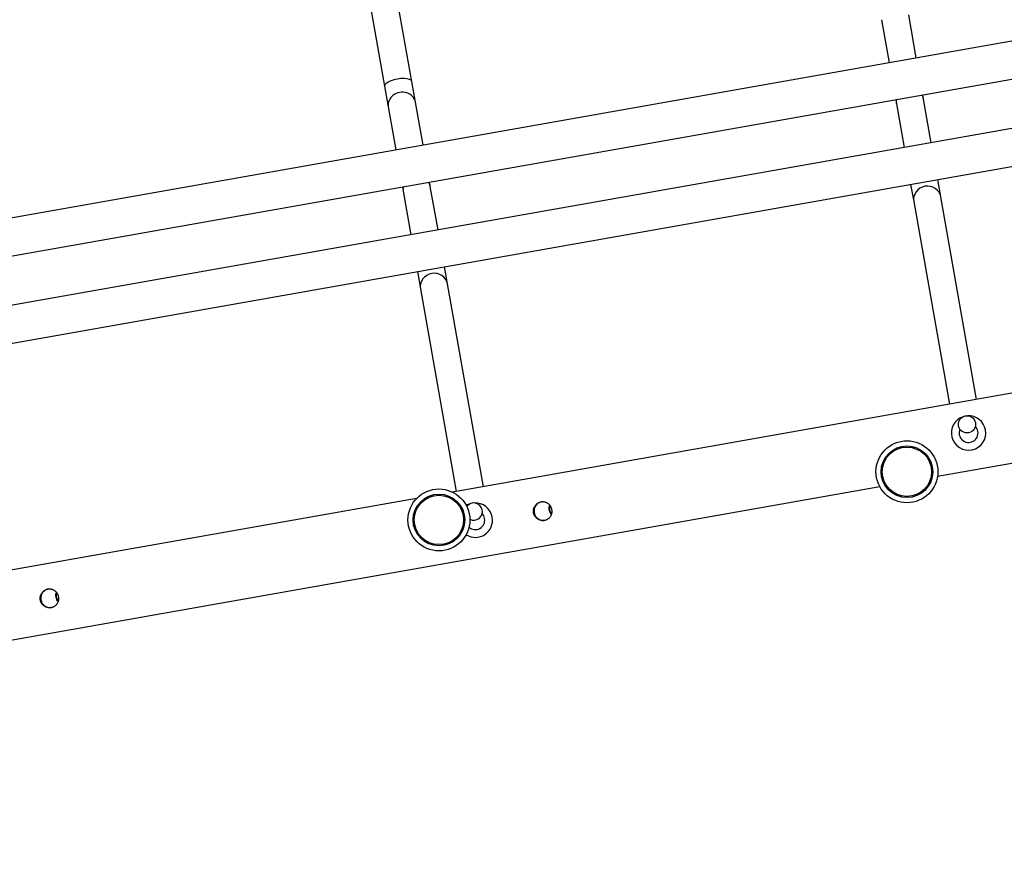
# Model space of a CAD drawing. Units: millimetres. Extents: x 5 to 133, y 7 to 107.
# Drawn here: x 90 to 95, y 55 to 60 of the extents above; entities that cross this region are included whole.
import ezdxf

# ---------------------------------------------------------------- set-up
doc = ezdxf.new("R2010")
doc.units = ezdxf.units.MM

msp = doc.modelspace()

# ---------------------------------------------------------------- linework, layer by layer
at = {"color": 7, "linetype": 'Continuous', "lineweight": 25}
for p, q in [((91.9164, 59.1694), (91.7585, 60.063)), ((91.6035, 60.0205), (91.7589, 59.1416)), ((97.8344, 59.8335), (81.9549, 57.0271)), ((81.8884, 56.7943), (98.1555, 59.6692)), ((94.647, 59.5281), (94.6912, 59.278)), ((94.8488, 59.3059), (94.8046, 59.5559)), ((98.1313, 59.3782), (81.66, 56.4673)), ((81.2033, 56.1655), (97.8988, 59.1161)), ((91.7589, 59.1416), (91.7801, 59.0214)), ((91.9376, 59.0493), (91.9164, 59.1694)), ((94.7291, 59.0637), (94.7335, 59.0388)), ((94.8911, 59.0666), (94.8867, 59.0915)), ((94.9358, 58.8135), (94.8911, 59.0666)), ((91.7801, 59.0214), (91.8243, 58.7714)), ((91.9818, 58.7992), (91.9376, 59.0493)), ((94.7335, 59.0388), (94.7783, 58.7857)), ((91.8622, 58.557), (91.8666, 58.5321)), ((92.0241, 58.56), (92.0197, 58.5848)), ((92.0689, 58.3068), (92.0241, 58.56)), ((94.8161, 58.5713), (94.8338, 58.4716)), ((94.9913, 58.4994), (94.9737, 58.5991)), ((91.8666, 58.5321), (91.9113, 58.279)), ((95.1994, 57.322), (94.9913, 58.4994)), ((94.8338, 58.4716), (95.0419, 57.2941)), ((92.1244, 57.9928), (92.1067, 58.0925)), ((91.9492, 58.0646), (91.9668, 57.9649)), ((92.3325, 56.8153), (92.1244, 57.9928)), ((91.9668, 57.9649), (92.1749, 56.7875)), ((97.7045, 57.7647), (92.1538, 56.7837)), ((94.9725, 56.8757), (97.7742, 57.3708)), ((82.1857, 54.6159), (94.6361, 56.8162)), ((91.9443, 56.7467), (89.2869, 56.2771))]:
    msp.add_line(p, q, dxfattribs=at)
for centre, radius in [((95.1437, 57.1774), 0.05), ((94.7944, 56.902), 0.18), ((94.7944, 56.902), 0.15), ((94.7944, 56.902), 0.1434), ((92.0743, 56.6222), 0.18), ((92.0743, 56.6222), 0.15), ((92.0743, 56.6222), 0.1434)]:
    msp.add_circle(centre, radius, dxfattribs=at)
for centre, radius, start, end in [((95.1525, 57.1275), 0.1, 10.0223, 93.5781), ((95.1525, 57.1275), 0.1, 106.466, 10.0223), ((95.1525, 57.1275), 0.055, 156.336, 10.0223), ((95.1525, 57.1275), 0.055, 10.0223, 43.708), ((92.2856, 56.6208), 0.1, 106.4651, 121.3567), ((92.2768, 56.6707), 0.05, 77.8089, 143.6314), ((92.2768, 56.6707), 0.05, 243.2829, 77.8089), ((92.2856, 56.6208), 0.1, 10.0223, 93.5789), ((92.2856, 56.6208), 0.055, 10.0223, 43.7079), ((92.2856, 56.6208), 0.1, 237.8678, 10.0223), ((92.2856, 56.6208), 0.055, 228.5824, 10.0223)]:
    msp.add_arc(centre, radius, start, end, dxfattribs=at)
for centre, ratio, start_param, end_param in [((91.8376, 59.1555), 0.350594, 0, 3.141593), ((91.8589, 59.0353), 0.898276, 0, 3.141593), ((94.8123, 59.0527), 0.978858, 2.813135, 3.141593), ((94.8123, 59.0527), 0.978858, 0, 0.328458), ((91.9453, 58.546), 0.978858, 2.813135, 3.141593), ((91.9453, 58.546), 0.978858, 0, 0.328458), ((94.9125, 58.4855), 0.947974, 1.570796, 3.141593), ((94.9125, 58.4855), 0.947974, 0, 1.570796), ((92.0456, 57.9788), 0.947974, 1.570796, 3.141593), ((92.0456, 57.9788), 0.947974, 0, 1.570796)]:
    msp.add_ellipse(centre, major_axis=(0.0788, 0.0139), ratio=ratio, start_param=start_param, end_param=end_param, dxfattribs=at)
for points, knots in [([(92.6244, 56.6638), (92.6247, 56.6623), (92.6253, 56.6594), (92.6266, 56.6552), (92.6283, 56.6509), (92.6308, 56.6462), (92.6337, 56.6417), (92.6375, 56.637), (92.6418, 56.6327), (92.6466, 56.6289), (92.6518, 56.6256), (92.6574, 56.6228), (92.6633, 56.6207), (92.6686, 56.6194), (92.6725, 56.6188), (92.6763, 56.6185), (92.6809, 56.6184), (92.6869, 56.6189), (92.6927, 56.6201), (92.6982, 56.6219), (92.7034, 56.6243), (92.7082, 56.6273), (92.7127, 56.6308), (92.7168, 56.6347), (92.7208, 56.6398), (92.7239, 56.6449), (92.7264, 56.6503), (92.7282, 56.6554), (92.7296, 56.6613), (92.7304, 56.6675), (92.7305, 56.6737), (92.73, 56.6798), (92.7289, 56.6858), (92.727, 56.6923), (92.7247, 56.6979), (92.7219, 56.703), (92.719, 56.7073), (92.7153, 56.7119), (92.7111, 56.716), (92.7064, 56.7196), (92.7014, 56.7226), (92.696, 56.7252), (92.6904, 56.7269), (92.6845, 56.728), (92.6786, 56.7285), (92.6726, 56.7282), (92.6668, 56.7272), (92.6611, 56.7256), (92.6549, 56.723), (92.6498, 56.7201), (92.6449, 56.7167), (92.6409, 56.7132), (92.6368, 56.7088), (92.633, 56.7039), (92.6298, 56.6986), (92.6273, 56.6929), (92.6252, 56.6869), (92.6241, 56.6809), (92.6236, 56.6752), (92.6235, 56.6698), (92.6241, 56.6658), (92.6244, 56.6638)], [0, 0, 0, 0, 0.012852, 0.025703, 0.038555, 0.052356, 0.07162, 0.084471, 0.104639, 0.12433, 0.137466, 0.158081, 0.178107, 0.191466, 0.205327, 0.21252, 0.225553, 0.24509, 0.265636, 0.278297, 0.297277, 0.317163, 0.329986, 0.349209, 0.369309, 0.389186, 0.402446, 0.423278, 0.436584, 0.456531, 0.477506, 0.490408, 0.509748, 0.530066, 0.549074, 0.561753, 0.581654, 0.5946, 0.614008, 0.634308, 0.647632, 0.667604, 0.688555, 0.701787, 0.72162, 0.742486, 0.755264, 0.774418, 0.794523, 0.813536, 0.826219, 0.846107, 0.859186, 0.878791, 0.899309, 0.912671, 0.9327, 0.953737, 0.965142, 0.982242, 1, 1, 1, 1]), ([(92.673, 56.7278), (92.6683, 56.7268), (92.6579, 56.7244), (92.6438, 56.7142), (92.6326, 56.6995), (92.6265, 56.682), (92.6275, 56.67), (92.628, 56.6644)], [0, 0, 0, 0, 0.171225, 0.376001, 0.588154, 0.806256, 1, 1, 1, 1]), ([(92.628, 56.6644), (92.6296, 56.6586), (92.6329, 56.6469), (92.6449, 56.6326), (92.6607, 56.6227), (92.6774, 56.6182), (92.6877, 56.6198), (92.692, 56.6205)], [0, 0, 0, 0, 0.208439, 0.416676, 0.630234, 0.848405, 1, 1, 1, 1]), ([(92.7159, 56.68), (92.7152, 56.6861), (92.714, 56.6958), (92.7171, 56.7047), (92.7183, 56.7081)], [0, 0, 0, 0, 0.623733, 1, 1, 1, 1]), ([(92.7277, 56.6545), (92.7253, 56.6576), (92.7194, 56.6649), (92.7172, 56.6744), (92.7159, 56.68)], [0, 0, 0, 0, 0.417663, 1, 1, 1, 1]), ([(92.7194, 56.6806), (92.7192, 56.6821), (92.7187, 56.685), (92.7185, 56.6895), (92.7185, 56.694), (92.719, 56.6992), (92.7196, 56.7031), (92.7202, 56.7052), (92.7202, 56.7053)], [0, 0, 0, 0, 0.178072, 0.356144, 0.534214, 0.725444, 0.992374, 1, 1, 1, 1]), ([(92.7287, 56.6577), (92.7284, 56.6581), (92.7267, 56.6606), (92.7247, 56.6644), (92.7224, 56.6696), (92.7207, 56.6746), (92.7198, 56.6786), (92.7194, 56.6806)], [0, 0, 0, 0, 0.069342, 0.360252, 0.517971, 0.754429, 1, 1, 1, 1]), ([(89.7574, 56.1571), (89.7577, 56.1557), (89.7583, 56.1528), (89.7597, 56.1485), (89.7614, 56.1442), (89.7638, 56.1395), (89.7667, 56.135), (89.7705, 56.1303), (89.7743, 56.1265), (89.779, 56.1226), (89.7842, 56.1192), (89.7904, 56.1161), (89.7963, 56.114), (89.8016, 56.1128), (89.8055, 56.1122), (89.8094, 56.1118), (89.8139, 56.1117), (89.8199, 56.1122), (89.8264, 56.1136), (89.8319, 56.1155), (89.837, 56.118), (89.8419, 56.121), (89.8463, 56.1246), (89.8503, 56.1286), (89.8534, 56.1326), (89.8566, 56.1376), (89.8592, 56.1429), (89.8612, 56.1487), (89.8626, 56.1547), (89.8635, 56.1608), (89.8636, 56.167), (89.863, 56.1732), (89.862, 56.1792), (89.86, 56.1857), (89.8577, 56.1912), (89.8549, 56.1964), (89.8516, 56.2013), (89.8478, 56.2057), (89.8436, 56.2097), (89.8395, 56.2129), (89.8345, 56.216), (89.8291, 56.2185), (89.8234, 56.2203), (89.8176, 56.2214), (89.8116, 56.2218), (89.8049, 56.2215), (89.7991, 56.2203), (89.7934, 56.2186), (89.788, 56.2164), (89.7828, 56.2134), (89.778, 56.21), (89.774, 56.2065), (89.7698, 56.2021), (89.766, 56.1972), (89.7629, 56.1919), (89.7603, 56.1862), (89.7583, 56.1802), (89.757, 56.1736), (89.7566, 56.1679), (89.7567, 56.1625), (89.7571, 56.1592), (89.7574, 56.1571)], [0, 0, 0, 0, 0.0128516, 0.0257032, 0.0385547, 0.0523559, 0.0716205, 0.0844714, 0.1046387, 0.1177745, 0.137466, 0.1580811, 0.1781068, 0.1914663, 0.2053273, 0.2125197, 0.2255532, 0.2450902, 0.2656359, 0.2846155, 0.2972766, 0.3171633, 0.3363861, 0.349209, 0.3693092, 0.3825688, 0.4024456, 0.4232777, 0.4365844, 0.4565312, 0.4775056, 0.4904076, 0.5097478, 0.5300657, 0.5490734, 0.5617531, 0.5816541, 0.6010616, 0.6140078, 0.6343079, 0.6476314, 0.6676038, 0.6885551, 0.7017865, 0.7216204, 0.7424857, 0.7616398, 0.7744176, 0.7945233, 0.813536, 0.8262189, 0.8461071, 0.8591856, 0.8787911, 0.8993088, 0.9126706, 0.9327001, 0.9537371, 0.9708363, 0.9822417, 1, 1, 1, 1]), ([(89.8061, 56.2211), (89.8013, 56.2201), (89.7909, 56.2178), (89.7769, 56.2075), (89.7657, 56.1928), (89.7596, 56.1753), (89.7605, 56.1634), (89.761, 56.1578)], [0, 0, 0, 0, 0.171225, 0.376001, 0.588154, 0.806256, 1, 1, 1, 1]), ([(89.8489, 56.1733), (89.8482, 56.1794), (89.8471, 56.1892), (89.8502, 56.1981), (89.8513, 56.2014)], [0, 0, 0, 0, 0.6238715, 1, 1, 1, 1]), ([(89.8525, 56.1739), (89.8522, 56.1754), (89.8518, 56.1783), (89.8515, 56.1828), (89.8515, 56.1873), (89.852, 56.1918), (89.8525, 56.1956), (89.8531, 56.1978), (89.8533, 56.1985)], [0, 0, 0, 0, 0.178528, 0.357055, 0.535581, 0.7273, 0.905821, 1, 1, 1, 1]), ([(89.761, 56.1578), (89.7626, 56.1519), (89.7659, 56.1403), (89.778, 56.1259), (89.7937, 56.1161), (89.8105, 56.1115), (89.8208, 56.1132), (89.825, 56.1139)], [0, 0, 0, 0, 0.2084392, 0.4166758, 0.6302338, 0.8484051, 1, 1, 1, 1]), ([(89.8608, 56.1478), (89.8583, 56.1509), (89.8524, 56.1582), (89.8502, 56.1677), (89.8489, 56.1733)], [0, 0, 0, 0, 0.417663, 1, 1, 1, 1]), ([(89.8617, 56.151), (89.8614, 56.1515), (89.8597, 56.1539), (89.8577, 56.1577), (89.8554, 56.1629), (89.8537, 56.168), (89.8529, 56.1719), (89.8525, 56.1739)], [0, 0, 0, 0, 0.069342, 0.360252, 0.517971, 0.754429, 1, 1, 1, 1])]:
    msp.add_open_spline(points, degree=3, knots=knots, dxfattribs=at)

doc.saveas('drawing.dxf')
